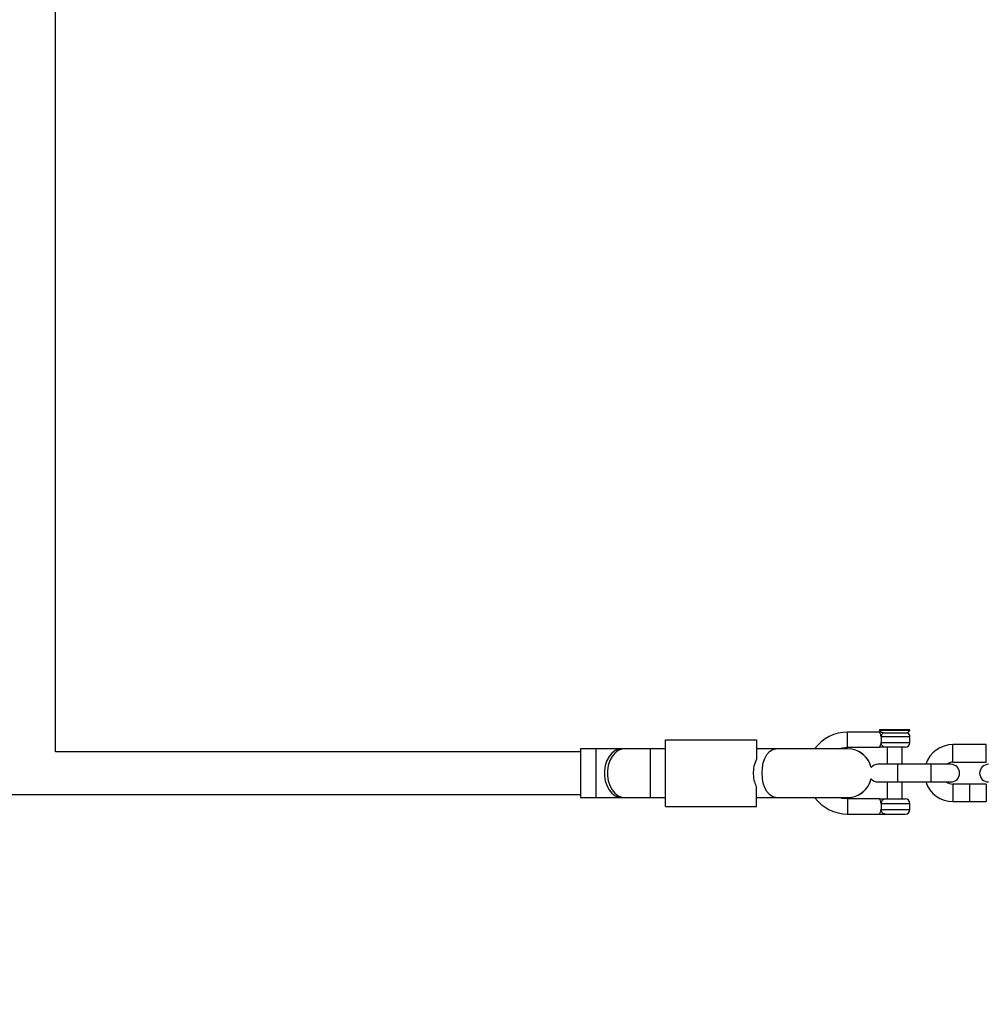
# Model space of a CAD drawing. Units: millimetres. Extents: x 397 to 9938, y 310 to 12691.
# Drawn here: x 5434 to 5753, y 3848 to 4172 of the extents above; entities that cross this region are included whole.
import ezdxf

# ---------------------------------------------------------------- set-up
doc = ezdxf.new("R2010")
doc.units = ezdxf.units.MM
doc.layers.add('Dimensions', color=7, linetype='Continuous')
doc.styles.get("Standard").update_dxf_attribs({"font": 'arial.ttf'})
doc.dimstyles.new('Leikkiset keinu', dxfattribs={"dimtxt": 150, "dimasz": 2.5, "dimexe": 0.06, "dimexo": 0.625, "dimtad": 0, "dimtih": 1, "dimtoh": 1, "dimdec": 0, "dimtxsty": 'Standard', "dimcen": 2.5, "dimadec": 0, "dimazin": 0, "dimtfac": 1, "dimtmove": 0, "dimatfit": 3, "dimfxl": 1, "dimarcsym": 0})

# ---------------------------------------------------------------- blocks, each defined once
blk = doc.blocks.new('*D3')
at = {"layer": 'Defpoints', "color": 0}
for p in [(5734.64, 9866.18), (5733.86, 309.81), (9711.04, 309.81)]:
    blk.add_point(p, dxfattribs=at)
at = {"layer": 'Dimensions', "color": 0, "lineweight": -2}
for p, q in [((5735.27, 9866.18), (9711.1, 9866.18)), ((9711.04, 9863.68), (9711.04, 5165.19)), ((9711.04, 312.31), (9711.04, 5010.79)), ((5734.49, 309.81), (9711.1, 309.81))]:
    blk.add_line(p, q, dxfattribs=at)
at = {"layer": 'Dimensions', "color": 0}
for points in [[(9711.45, 9863.68), (9710.62, 9863.68), (9711.04, 9866.18)], [(9710.62, 312.31), (9711.45, 312.31), (9711.04, 309.81)]]:
    blk.add_solid(points, dxfattribs=at)
at = {"layer": 'Dimensions', "color": 0, "insert": (9711.04, 5087.99), "char_height": 150, "attachment_point": 5}
blk.add_mtext('9556', dxfattribs=at)

msp = doc.modelspace()

# ---------------------------------------------------------------- linework, layer by layer
at = {"color": 7, "linetype": 'Continuous', "lineweight": 25}
for p, q in [((5446.18, 3930.96), (5446.18, 4208.59)), ((5717.69, 3937.46), (5707.18, 3937.46)), ((5717.69, 3938.25), (5717.69, 3937.95)), ((5721.85, 3938.25), (5717.69, 3938.25)), ((5717.69, 3937.95), (5718.18, 3937.46)), ((5722.69, 3937.95), (5717.69, 3937.95)), ((5718.19, 3937.46), (5717.69, 3937.46)), ((5718.88, 3937.24), (5726.98, 3937.24)), ((5727.69, 3938.25), (5721.85, 3938.25)), ((5727.69, 3937.95), (5722.69, 3937.95)), ((5726.98, 3937.24), (5727.69, 3937.95)), ((5727.69, 3937.95), (5727.69, 3938.25)), ((5647.18, 3934.96), (5677.18, 3934.96)), ((5647.18, 3912.96), (5647.18, 3934.96)), ((5677.18, 3934.96), (5677.18, 3928.56)), ((5727.69, 3933.96), (5727.69, 3935.96)), ((5619.18, 3930.96), (5446.18, 3930.96)), ((5624.21, 3931.96), (5619.18, 3931.96)), ((5619.18, 3931.96), (5619.18, 3915.96)), ((5632.69, 3931.96), (5624.21, 3931.96)), ((5633.66, 3931.96), (5632.69, 3931.96)), ((5642.15, 3931.96), (5633.66, 3931.96)), ((5647.18, 3931.96), (5642.15, 3931.96)), ((5683.57, 3931.96), (5677.18, 3931.96)), ((5707.17, 3931.96), (5683.57, 3931.96)), ((5707.18, 3931.96), (5707.17, 3931.96)), ((5707.18, 3932.46), (5717.69, 3932.46)), ((5720.19, 3932.46), (5720.19, 3926.86)), ((5725.19, 3926.86), (5725.19, 3932.46)), ((5752.88, 3933.36), (5741.88, 3933.36)), ((5741.88, 3927.56), (5752.88, 3927.56)), ((5723.68, 3926.86), (5717.18, 3926.86)), ((5734.68, 3926.86), (5723.68, 3926.86)), ((5741.18, 3926.86), (5734.68, 3926.86)), ((5717.18, 3921.06), (5723.68, 3921.06)), ((5720.19, 3921.06), (5720.19, 3915.46)), ((5723.68, 3921.06), (5734.68, 3921.06)), ((5725.19, 3915.46), (5725.19, 3921.06)), ((5734.68, 3921.06), (5741.18, 3921.06)), ((5677.18, 3912.96), (5677.18, 3919.36)), ((5747.38, 3920.36), (5741.88, 3920.36)), ((5752.88, 3920.36), (5747.38, 3920.36)), ((3259.18, 3916.96), (5619.18, 3916.96)), ((5619.18, 3915.96), (5624.21, 3915.96)), ((5624.21, 3915.96), (5632.69, 3915.96)), ((5632.69, 3915.96), (5633.66, 3915.96)), ((5633.66, 3915.96), (5642.15, 3915.96)), ((5642.15, 3915.96), (5647.18, 3915.96)), ((5677.18, 3915.96), (5683.57, 3915.96)), ((5683.57, 3915.96), (5707.17, 3915.96)), ((5717.69, 3915.46), (5707.08, 3915.46)), ((5707.17, 3915.96), (5707.18, 3915.96)), ((5719.58, 3915.46), (5726.19, 3915.46)), ((5727.69, 3911.96), (5727.69, 3913.96)), ((5741.88, 3914.56), (5747.38, 3914.56)), ((5747.38, 3914.56), (5752.88, 3914.56)), ((5647.18, 3912.96), (5677.18, 3912.96)), ((5707.08, 3910.46), (5717.69, 3910.46))]:
    msp.add_line(p, q, dxfattribs=at)
at = {"color": 8, "linetype": 'Continuous', "lineweight": 25}
for p, q in [((5707.18, 3934.96), (5707.18, 3937.46)), ((5707.18, 3932.46), (5707.18, 3934.96)), ((5727.69, 3935.96), (5718.25, 3935.96)), ((5727.69, 3933.96), (5718.25, 3933.96)), ((5624.21, 3931.96), (5624.21, 3915.96)), ((5642.15, 3931.96), (5642.15, 3915.96)), ((5741.88, 3927.56), (5741.88, 3933.36)), ((5752.88, 3927.56), (5752.88, 3933.36)), ((5723.68, 3923.96), (5723.68, 3926.86)), ((5723.68, 3921.06), (5723.68, 3923.96)), ((5734.68, 3923.96), (5734.68, 3926.86)), ((5734.68, 3921.06), (5734.68, 3923.96)), ((5741.88, 3920.36), (5741.88, 3914.56)), ((5747.38, 3920.36), (5747.38, 3914.56)), ((5752.88, 3920.36), (5752.88, 3914.56)), ((5718.25, 3913.96), (5727.69, 3913.96)), ((5718.25, 3911.96), (5727.69, 3911.96))]:
    msp.add_line(p, q, dxfattribs=at)
at = {"color": 8, "linetype": 'Continuous', "lineweight": 25, "flags": 128}
for points in [[(5632.69, 3931.96), (5631.78, 3931.85), (5630.6, 3931.39), (5629.52, 3930.58), (5628.59, 3929.46), (5627.85, 3928.08), (5627.33, 3926.51), (5627.07, 3924.83), (5627.07, 3923.1), (5627.33, 3921.41), (5627.85, 3919.84), (5628.59, 3918.46), (5629.52, 3917.34), (5630.6, 3916.53), (5631.78, 3916.07), (5632.69, 3915.96)], [(5633.66, 3931.96), (5632.75, 3931.85), (5631.57, 3931.39), (5630.49, 3930.58), (5629.56, 3929.46), (5628.82, 3928.08), (5628.3, 3926.51), (5628.04, 3924.83), (5628.04, 3923.1), (5628.3, 3921.41), (5628.82, 3919.84), (5629.56, 3918.46), (5630.49, 3917.34), (5631.57, 3916.53), (5632.75, 3916.07), (5633.66, 3915.96)], [(5678.98, 3923.96), (5679.09, 3925.68), (5679.41, 3927.32), (5679.92, 3928.8), (5680.6, 3930.06), (5681.42, 3931.03), (5682.35, 3931.67), (5683.32, 3931.95), (5683.57, 3931.96)], [(5683.57, 3915.96), (5683.32, 3915.97), (5682.35, 3916.25), (5681.42, 3916.89), (5680.6, 3917.86), (5679.92, 3919.12), (5679.41, 3920.6), (5679.09, 3922.24), (5678.98, 3923.96)]]:
    msp.add_lwpolyline(points, dxfattribs=at)
at = {"color": 7, "linetype": 'Continuous', "lineweight": 25, "flags": 128}
for points in [[(5704.31, 3931.96), (5705.52, 3932.3), (5707.18, 3932.46)], [(5707.18, 3915.46), (5705.52, 3915.62), (5704.31, 3915.96)]]:
    msp.add_lwpolyline(points, dxfattribs=at)
at = {"color": 7, "linetype": 'Continuous', "lineweight": 25}
for centre, radius, start, end in [((5707.18, 3923.96), 13.5, 90, 143.6588), ((5726.19, 3935.96), 1.5, 0, 58.2666), ((5726.19, 3933.96), 1.5, 270, 0), ((5707.18, 3923.96), 8, 13.4834, 90), ((5741.88, 3923.96), 9.4, 90, 162.0305), ((5741.88, 3923.96), 3.6, 90, 126.3361), ((5717.18, 3923.96), 2.9, 90, 139.9684), ((5741.18, 3923.96), 2.9, 270, 90), ((5753.58, 3923.96), 2.9, 90, 270), ((5707.18, 3923.96), 8, 270, 346.5166), ((5717.18, 3923.96), 2.9, 220.0316, 270), ((5741.88, 3923.96), 9.4, 197.9695, 270), ((5741.88, 3923.96), 3.6, 233.6639, 270), ((5707.18, 3923.96), 13.5, 216.3412, 270), ((5726.19, 3913.96), 1.5, 360, 90), ((5726.19, 3911.96), 1.5, 270, 360)]:
    msp.add_arc(centre, radius, start, end, dxfattribs=at)
at = {"color": 8, "linetype": 'Continuous', "lineweight": 25}
for start, end in [(13.1292, 89.9973), (270.0079, 346.8656)]:
    msp.add_arc((5707.17, 3923.96), 8, start, end, dxfattribs=at)
at = {"color": 7, "linetype": 'Continuous', "lineweight": 25}
for points, knots in [([(5718.25, 3935.96), (5718.23, 3936.06), (5718.18, 3936.24), (5718.12, 3936.43), (5718.02, 3936.71), (5717.89, 3937.06), (5717.73, 3937.4), (5717.7, 3937.44), (5717.69, 3937.46)], [0, 0, 0, 0, 0.120487, 0.207627, 0.236311, 0.498678, 0.7522, 1, 1, 1, 1]), ([(5718.88, 3937.24), (5718.74, 3937.27), (5718.51, 3937.31), (5718.27, 3937.44), (5718.22, 3937.45), (5718.19, 3937.46)], [0, 0, 0, 0, 0.497688, 0.749314, 1, 1, 1, 1]), ([(5718.88, 3937.24), (5718.79, 3937.16), (5718.61, 3937.01), (5718.41, 3936.7), (5718.28, 3936.34), (5718.26, 3936.09), (5718.25, 3935.96)], [0, 0, 0, 0, 0.249984, 0.500012, 0.74998, 1, 1, 1, 1]), ([(5717.69, 3932.46), (5717.7, 3932.47), (5717.71, 3932.49), (5717.81, 3932.7), (5717.96, 3933.04), (5718.09, 3933.4), (5718.18, 3933.67), (5718.22, 3933.85), (5718.25, 3933.96)], [0, 0, 0, 0, 0.171688, 0.35408, 0.659809, 0.795608, 0.86976, 1, 1, 1, 1]), ([(5718.25, 3933.96), (5718.28, 3934.13), (5718.34, 3934.45), (5718.37, 3934.96), (5718.34, 3935.47), (5718.28, 3935.79), (5718.25, 3935.96)], [0, 0, 0, 0, 0.2607029, 0.5000056, 0.7394318, 1, 1, 1, 1]), ([(5719.58, 3932.46), (5719.41, 3932.48), (5719.06, 3932.53), (5718.62, 3932.87), (5718.31, 3933.37), (5718.27, 3933.76), (5718.25, 3933.96)], [0, 0, 0, 0, 0.2499726, 0.5000027, 0.7499885, 1, 1, 1, 1]), ([(5719.58, 3932.46), (5719.47, 3932.46), (5719.24, 3932.46), (5718.57, 3932.46), (5718.04, 3932.46), (5717.69, 3932.46)], [0, 0, 0, 0, 0.24997, 0.499662, 1, 1, 1, 1]), ([(5726.19, 3932.46), (5726.16, 3932.46), (5726.08, 3932.46), (5725.49, 3932.46), (5724.62, 3932.46), (5723.54, 3932.46), (5722.35, 3932.46), (5721.22, 3932.46), (5720.22, 3932.46), (5719.8, 3932.46), (5719.58, 3932.46)], [0, 0, 0, 0, 0.125002, 0.249999, 0.374996, 0.499991, 0.624995, 0.749997, 0.874989, 1, 1, 1, 1]), ([(5677.18, 3928.56), (5676.85, 3927.8), (5676.18, 3926.29), (5676, 3923.62), (5676.31, 3921.22), (5676.92, 3919.92), (5677.18, 3919.36)], [0, 0, 0, 0, 0.266005, 0.531718, 0.802225, 1, 1, 1, 1]), ([(5718.25, 3913.96), (5718.19, 3914.17), (5718.08, 3914.6), (5717.88, 3915.07), (5717.73, 3915.4), (5717.71, 3915.44), (5717.69, 3915.46)], [0, 0, 0, 0, 0.249538, 0.50015, 0.750552, 1, 1, 1, 1]), ([(5717.69, 3915.46), (5718.04, 3915.46), (5718.57, 3915.46), (5719.24, 3915.46), (5719.47, 3915.46), (5719.58, 3915.46)], [0, 0, 0, 0, 0.500229, 0.749993, 1, 1, 1, 1]), ([(5719.58, 3915.46), (5719.41, 3915.44), (5719.06, 3915.39), (5718.62, 3915.05), (5718.31, 3914.55), (5718.27, 3914.16), (5718.25, 3913.96)], [0, 0, 0, 0, 0.24997, 0.500002, 0.750011, 1, 1, 1, 1]), ([(5718.25, 3911.96), (5718.29, 3912.2), (5718.38, 3912.67), (5718.36, 3913.38), (5718.28, 3913.79), (5718.25, 3913.96)], [0, 0, 0, 0, 0.365919, 0.732713, 1, 1, 1, 1]), ([(5717.69, 3910.46), (5717.71, 3910.48), (5717.73, 3910.52), (5717.85, 3910.78), (5717.97, 3911.07), (5718.1, 3911.4), (5718.19, 3911.75), (5718.25, 3911.96)], [0, 0, 0, 0, 0.2492, 0.498893, 0.593005, 0.750406, 1, 1, 1, 1]), ([(5719.58, 3910.46), (5719.41, 3910.48), (5719.06, 3910.53), (5718.62, 3910.87), (5718.31, 3911.37), (5718.27, 3911.76), (5718.25, 3911.96)], [0, 0, 0, 0, 0.2499735, 0.5000046, 0.7500125, 1, 1, 1, 1]), ([(5717.69, 3910.46), (5717.69, 3910.46), (5717.69, 3910.46), (5717.7, 3910.46), (5717.7, 3910.46), (5717.72, 3910.46), (5717.8, 3910.46), (5717.96, 3910.46), (5718.29, 3910.46), (5718.75, 3910.46), (5719.25, 3910.46), (5719.48, 3910.46), (5719.58, 3910.46)], [0, 0, 0, 0, 0.0005887, 0.0013577, 0.0034567, 0.0101908, 0.0340794, 0.1239675, 0.2491859, 0.4997894, 0.7694464, 1, 1, 1, 1]), ([(5719.58, 3910.46), (5719.8, 3910.46), (5720.22, 3910.46), (5721.22, 3910.46), (5722.35, 3910.46), (5723.54, 3910.46), (5724.62, 3910.46), (5725.49, 3910.46), (5726.08, 3910.46), (5726.16, 3910.46), (5726.19, 3910.46)], [0, 0, 0, 0, 0.125011, 0.250003, 0.375005, 0.500009, 0.625004, 0.750001, 0.874998, 1, 1, 1, 1])]:
    msp.add_open_spline(points, degree=3, knots=knots, dxfattribs=at)
at = {"color": 8, "linetype": 'Continuous', "lineweight": 25}
msp.add_open_spline([(5707.18, 3915.46), (5707.18, 3915.42), (5707.18, 3915.35), (5707.18, 3914.77), (5707.18, 3913.94), (5707.18, 3912.96), (5707.18, 3911.98), (5707.18, 3911.15), (5707.18, 3910.57), (5707.18, 3910.5), (5707.18, 3910.46)], degree=3, knots=[0, 0, 0, 0, 0.124992, 0.249996, 0.375, 0.500002, 0.625005, 0.750003, 0.875006, 1, 1, 1, 1], dxfattribs=at)

# ---------------------------------------------------------------- dimensions: what is measured, and where the dimension line sits
at = {"layer": 'Dimensions'}
dim = msp.add_linear_dim(base=(9711.04, 309.81), p1=(5734.64, 9866.18), p2=(5733.86, 309.81), angle=90, dimstyle='Leikkiset keinu', override={"dimlfac": 1}, dxfattribs=at)
dim.commit()
dim.dimension.update_dxf_attribs({"geometry": '*D3', "text_midpoint": (9711.04, 5087.99)})

doc.saveas('drawing.dxf')
